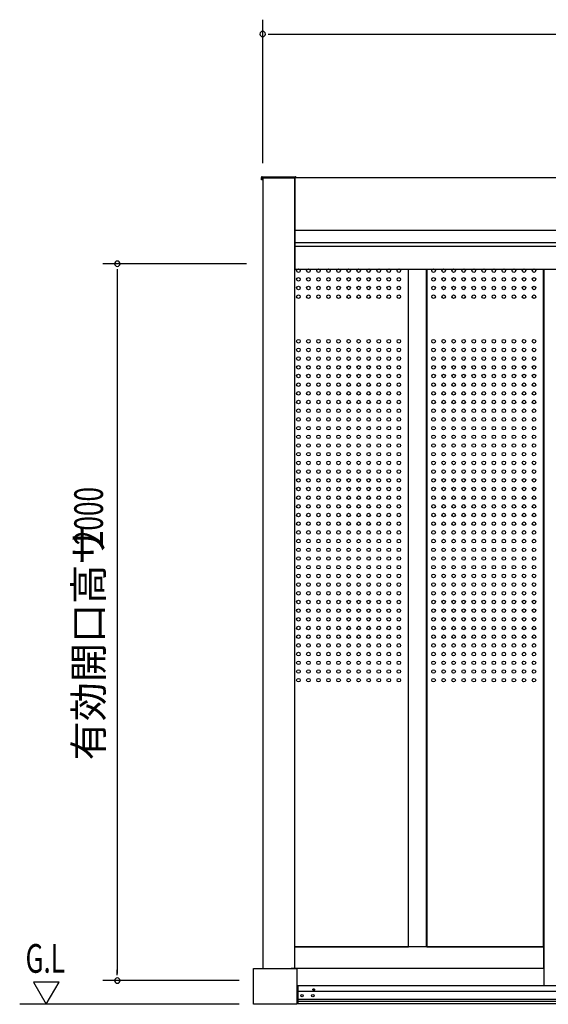
# Model space of a CAD drawing. Extents: x 740 to 16368, y 155 to 11380.
# Drawn here: x 9045 to 10519, y 2480 to 5227 of the extents above; entities that cross this region are included whole.
import ezdxf

# ---------------------------------------------------------------- set-up
doc = ezdxf.new("R2010")
doc.units = 0
doc.header["$LTSCALE"] = 40
doc.header["$MEASUREMENT"] = 0
doc.linetypes.add('DASHED', pattern=[0.75, 0.5, -0.25])
for name, color, linetype in [('B1', 2, 'CONTINUOUS'), ('DH-008H', 6, 'CONTINUOUS'), ('DP-001H', 3, 'CONTINUOUS'), ('DP-020H', 4, 'CONTINUOUS'), ('DP-023H', 4, 'CONTINUOUS'), ('DP-041H', 2, 'CONTINUOUS'), ('DP-046H', 3, 'CONTINUOUS'), ('KISO', 4, 'CONTINUOUS'), ('MAE_KABA', 2, 'CONTINUOUS'), ('SUNPOU', 4, 'CONTINUOUS'), ('U2', 4, 'CONTINUOUS')]:
    doc.layers.add(name, color=color, linetype=linetype)
doc.styles.add('00', font='ROMANS', dxfattribs={"width": 0.666667, "bigfont": 'BIGFONT'})
doc.styles.add('01', font='ROMANS', dxfattribs={"height": 3, "bigfont": 'BIGFONT'})

msp = doc.modelspace()

# ---------------------------------------------------------------- linework, layer by layer
at = {"layer": 'B1'}
for centre in [(9822.3, 4526.8), (9822.3, 4502.5), (9850.3, 4526.8), (9850.3, 4502.5), (9878.3, 4526.8), (9878.3, 4502.5), (9906.3, 4526.8), (9906.3, 4502.5), (9934.3, 4526.8), (9934.3, 4502.5), (9962.3, 4526.8), (9962.3, 4502.5), (9990.3, 4526.8), (9990.3, 4502.5), (10018.3, 4526.8), (10018.3, 4502.5), (10046.3, 4526.8), (10046.3, 4502.5), (10074.3, 4526.8), (10074.3, 4502.5), (10102.3, 4526.8), (10102.3, 4502.5), (10199.1, 4526.8), (10199.1, 4502.5), (10227.1, 4526.8), (10227.1, 4502.5), (10255.1, 4526.8), (10255.1, 4502.5), (10283.1, 4526.8), (10283.1, 4502.5), (10311.1, 4526.8), (10311.1, 4502.5), (10339.1, 4526.8), (10339.1, 4502.5), (10367.1, 4526.8), (10367.1, 4502.5), (10395.1, 4526.8), (10395.1, 4502.5), (10423.1, 4526.8), (10423.1, 4502.5), (10451.1, 4526.8), (10451.1, 4502.5), (10479.1, 4526.8), (10479.1, 4502.5), (9822.3, 4478.3), (9850.3, 4478.3), (9878.3, 4478.3), (9906.3, 4478.3), (9934.3, 4478.3), (9962.3, 4478.3), (9990.3, 4478.3), (10018.3, 4478.3), (10046.3, 4478.3), (10074.3, 4478.3), (10102.3, 4478.3), (10199.1, 4478.3), (10227.1, 4478.3), (10255.1, 4478.3), (10283.1, 4478.3), (10311.1, 4478.3), (10339.1, 4478.3), (10367.1, 4478.3), (10395.1, 4478.3), (10423.1, 4478.3), (10451.1, 4478.3), (10479.1, 4478.3), (9822.3, 4454), (9850.3, 4454), (9878.3, 4454), (9906.3, 4454), (9934.3, 4454), (9962.3, 4454), (9990.3, 4454), (10018.3, 4454), (10046.3, 4454), (10074.3, 4454), (10102.3, 4454), (10199.1, 4454), (10227.1, 4454), (10255.1, 4454), (10283.1, 4454), (10311.1, 4454), (10339.1, 4454), (10367.1, 4454), (10395.1, 4454), (10423.1, 4454), (10451.1, 4454), (10479.1, 4454), (9822.3, 4329.8), (9850.3, 4329.8), (9878.3, 4329.8), (9906.3, 4329.8), (9934.3, 4329.8), (9962.3, 4329.8), (9990.3, 4329.8), (10018.3, 4329.8), (10046.3, 4329.8), (10074.3, 4329.8), (10102.3, 4329.8), (10199.1, 4329.8), (10227.1, 4329.8), (10255.1, 4329.8), (10283.1, 4329.8), (10311.1, 4329.8), (10339.1, 4329.8), (10367.1, 4329.8), (10395.1, 4329.8), (10423.1, 4329.8), (10451.1, 4329.8), (10479.1, 4329.8), (9822.3, 4305.5), (9822.3, 4281.3), (9850.3, 4305.5), (9850.3, 4281.3), (9878.3, 4305.5), (9878.3, 4281.3), (9906.3, 4305.5), (9906.3, 4281.3), (9934.3, 4305.5), (9934.3, 4281.3), (9962.3, 4305.5), (9962.3, 4281.3), (9990.3, 4305.5), (9990.3, 4281.3), (10018.3, 4305.5), (10018.3, 4281.3), (10046.3, 4305.5), (10046.3, 4281.3), (10074.3, 4305.5), (10074.3, 4281.3), (10102.3, 4305.5), (10102.3, 4281.3), (10199.1, 4305.5), (10199.1, 4281.3), (10227.1, 4305.5), (10227.1, 4281.3), (10255.1, 4305.5), (10255.1, 4281.3), (10283.1, 4305.5), (10283.1, 4281.3), (10311.1, 4305.5), (10311.1, 4281.3), (10339.1, 4305.5), (10339.1, 4281.3), (10367.1, 4305.5), (10367.1, 4281.3), (10395.1, 4305.5), (10395.1, 4281.3), (10423.1, 4305.5), (10423.1, 4281.3), (10451.1, 4305.5), (10451.1, 4281.3), (10479.1, 4305.5), (10479.1, 4281.3), (9822.3, 4257), (9850.3, 4257), (9878.3, 4257), (9906.3, 4257), (9934.3, 4257), (9962.3, 4257), (9990.3, 4257), (10018.3, 4257), (10046.3, 4257), (10074.3, 4257), (10102.3, 4257), (10199.1, 4257), (10227.1, 4257), (10255.1, 4257), (10283.1, 4257), (10311.1, 4257), (10339.1, 4257), (10367.1, 4257), (10395.1, 4257), (10423.1, 4257), (10451.1, 4257), (10479.1, 4257), (9822.3, 4232.8), (9850.3, 4232.8), (9878.3, 4232.8), (9906.3, 4232.8), (9934.3, 4232.8), (9962.3, 4232.8), (9990.3, 4232.8), (10018.3, 4232.8), (10046.3, 4232.8), (10074.3, 4232.8), (10102.3, 4232.8), (10199.1, 4232.8), (10227.1, 4232.8), (10255.1, 4232.8), (10283.1, 4232.8), (10311.1, 4232.8), (10339.1, 4232.8), (10367.1, 4232.8), (10395.1, 4232.8), (10423.1, 4232.8), (10451.1, 4232.8), (10479.1, 4232.8), (9822.3, 4208.5), (9850.3, 4208.5), (9878.3, 4208.5), (9906.3, 4208.5), (9934.3, 4208.5), (9962.3, 4208.5), (9990.3, 4208.5), (10018.3, 4208.5), (10046.3, 4208.5), (10074.3, 4208.5), (10102.3, 4208.5), (10199.1, 4208.5), (10227.1, 4208.5), (10255.1, 4208.5), (10283.1, 4208.5), (10311.1, 4208.5), (10339.1, 4208.5), (10367.1, 4208.5), (10395.1, 4208.5), (10423.1, 4208.5), (10451.1, 4208.5), (10479.1, 4208.5), (9822.3, 4184.3), (9850.3, 4184.3), (9878.3, 4184.3), (9906.3, 4184.3), (9934.3, 4184.3), (9962.3, 4184.3), (9990.3, 4184.3), (10018.3, 4184.3), (10046.3, 4184.3), (10074.3, 4184.3), (10102.3, 4184.3), (10199.1, 4184.3), (10227.1, 4184.3), (10255.1, 4184.3), (10283.1, 4184.3), (10311.1, 4184.3), (10339.1, 4184.3), (10367.1, 4184.3), (10395.1, 4184.3), (10423.1, 4184.3), (10451.1, 4184.3), (10479.1, 4184.3), (9822.3, 4160.1), (9850.3, 4160.1), (9878.3, 4160.1), (9906.3, 4160.1), (9934.3, 4160.1), (9962.3, 4160.1), (9990.3, 4160.1), (10018.3, 4160.1), (10046.3, 4160.1), (10074.3, 4160.1), (10102.3, 4160.1), (10199.1, 4160.1), (10227.1, 4160.1), (10255.1, 4160.1), (10283.1, 4160.1), (10311.1, 4160.1), (10339.1, 4160.1), (10367.1, 4160.1), (10395.1, 4160.1), (10423.1, 4160.1), (10451.1, 4160.1), (10479.1, 4160.1), (9822.3, 4135.8), (9850.3, 4135.8), (9878.3, 4135.8), (9906.3, 4135.8), (9934.3, 4135.8), (9962.3, 4135.8), (9990.3, 4135.8), (10018.3, 4135.8), (10046.3, 4135.8), (10074.3, 4135.8), (10102.3, 4135.8), (10199.1, 4135.8), (10227.1, 4135.8), (10255.1, 4135.8), (10283.1, 4135.8), (10311.1, 4135.8), (10339.1, 4135.8), (10367.1, 4135.8), (10395.1, 4135.8), (10423.1, 4135.8), (10451.1, 4135.8), (10479.1, 4135.8), (9822.3, 4111.6), (9850.3, 4111.6), (9878.3, 4111.6), (9906.3, 4111.6), (9934.3, 4111.6), (9962.3, 4111.6), (9990.3, 4111.6), (10018.3, 4111.6), (10046.3, 4111.6), (10074.3, 4111.6), (10102.3, 4111.6), (10199.1, 4111.6), (10227.1, 4111.6), (10255.1, 4111.6), (10283.1, 4111.6), (10311.1, 4111.6), (10339.1, 4111.6), (10367.1, 4111.6), (10395.1, 4111.6), (10423.1, 4111.6), (10451.1, 4111.6), (10479.1, 4111.6), (9822.3, 4087.3), (9822.3, 4063.1), (9850.3, 4087.3), (9850.3, 4063.1), (9878.3, 4087.3), (9878.3, 4063.1), (9906.3, 4087.3), (9906.3, 4063.1), (9934.3, 4087.3), (9934.3, 4063.1), (9962.3, 4087.3), (9962.3, 4063.1), (9990.3, 4087.3), (9990.3, 4063.1), (10018.3, 4087.3), (10018.3, 4063.1), (10046.3, 4087.3), (10046.3, 4063.1), (10074.3, 4087.3), (10074.3, 4063.1), (10102.3, 4087.3), (10102.3, 4063.1), (10199.1, 4087.3), (10199.1, 4063.1), (10227.1, 4087.3), (10227.1, 4063.1), (10255.1, 4087.3), (10255.1, 4063.1), (10283.1, 4087.3), (10283.1, 4063.1), (10311.1, 4087.3), (10311.1, 4063.1), (10339.1, 4087.3), (10339.1, 4063.1), (10367.1, 4087.3), (10367.1, 4063.1), (10395.1, 4087.3), (10395.1, 4063.1), (10423.1, 4087.3), (10423.1, 4063.1), (10451.1, 4087.3), (10451.1, 4063.1), (10479.1, 4087.3), (10479.1, 4063.1), (9822.3, 4038.8), (9850.3, 4038.8), (9878.3, 4038.8), (9906.3, 4038.8), (9934.3, 4038.8), (9962.3, 4038.8), (9990.3, 4038.8), (10018.3, 4038.8), (10046.3, 4038.8), (10074.3, 4038.8), (10102.3, 4038.8), (10199.1, 4038.8), (10227.1, 4038.8), (10255.1, 4038.8), (10283.1, 4038.8), (10311.1, 4038.8), (10339.1, 4038.8), (10367.1, 4038.8), (10395.1, 4038.8), (10423.1, 4038.8), (10451.1, 4038.8), (10479.1, 4038.8), (9822.3, 4014.6), (9850.3, 4014.6), (9878.3, 4014.6), (9906.3, 4014.6), (9934.3, 4014.6), (9962.3, 4014.6), (9990.3, 4014.6), (10018.3, 4014.6), (10046.3, 4014.6), (10074.3, 4014.6), (10102.3, 4014.6), (10199.1, 4014.6), (10227.1, 4014.6), (10255.1, 4014.6), (10283.1, 4014.6), (10311.1, 4014.6), (10339.1, 4014.6), (10367.1, 4014.6), (10395.1, 4014.6), (10423.1, 4014.6), (10451.1, 4014.6), (10479.1, 4014.6), (9822.3, 3990.3), (9850.3, 3990.3), (9878.3, 3990.3), (9906.3, 3990.3), (9934.3, 3990.3), (9962.3, 3990.3), (9990.3, 3990.3), (10018.3, 3990.3), (10046.3, 3990.3), (10074.3, 3990.3), (10102.3, 3990.3), (10199.1, 3990.3), (10227.1, 3990.3), (10255.1, 3990.3), (10283.1, 3990.3), (10311.1, 3990.3), (10339.1, 3990.3), (10367.1, 3990.3), (10395.1, 3990.3), (10423.1, 3990.3), (10451.1, 3990.3), (10479.1, 3990.3), (9822.3, 3966.1), (9850.3, 3966.1), (9878.3, 3966.1), (9906.3, 3966.1), (9934.3, 3966.1), (9962.3, 3966.1), (9990.3, 3966.1), (10018.3, 3966.1), (10046.3, 3966.1), (10074.3, 3966.1), (10102.3, 3966.1), (10199.1, 3966.1), (10227.1, 3966.1), (10255.1, 3966.1), (10283.1, 3966.1), (10311.1, 3966.1), (10339.1, 3966.1), (10367.1, 3966.1), (10395.1, 3966.1), (10423.1, 3966.1), (10451.1, 3966.1), (10479.1, 3966.1), (9822.3, 3941.8), (9850.3, 3941.8), (9878.3, 3941.8), (9906.3, 3941.8), (9934.3, 3941.8), (9962.3, 3941.8), (9990.3, 3941.8), (10018.3, 3941.8), (10046.3, 3941.8), (10074.3, 3941.8), (10102.3, 3941.8), (10199.1, 3941.8), (10227.1, 3941.8), (10255.1, 3941.8), (10283.1, 3941.8), (10311.1, 3941.8), (10339.1, 3941.8), (10367.1, 3941.8), (10395.1, 3941.8), (10423.1, 3941.8), (10451.1, 3941.8), (10479.1, 3941.8), (9822.3, 3917.6), (9850.3, 3917.6), (9878.3, 3917.6), (9906.3, 3917.6), (9934.3, 3917.6), (9962.3, 3917.6), (9990.3, 3917.6), (10018.3, 3917.6), (10046.3, 3917.6), (10074.3, 3917.6), (10102.3, 3917.6), (10199.1, 3917.6), (10227.1, 3917.6), (10255.1, 3917.6), (10283.1, 3917.6), (10311.1, 3917.6), (10339.1, 3917.6), (10367.1, 3917.6), (10395.1, 3917.6), (10423.1, 3917.6), (10451.1, 3917.6), (10479.1, 3917.6), (9822.3, 3893.3), (9822.3, 3869.1), (9850.3, 3893.3), (9850.3, 3869.1), (9878.3, 3893.3), (9878.3, 3869.1), (9906.3, 3893.3), (9906.3, 3869.1), (9934.3, 3893.3), (9934.3, 3869.1), (9962.3, 3893.3), (9962.3, 3869.1), (9990.3, 3893.3), (9990.3, 3869.1), (10018.3, 3893.3), (10018.3, 3869.1), (10046.3, 3893.3), (10046.3, 3869.1), (10074.3, 3893.3), (10074.3, 3869.1), (10102.3, 3893.3), (10102.3, 3869.1), (10199.1, 3893.3), (10199.1, 3869.1), (10227.1, 3893.3), (10227.1, 3869.1), (10255.1, 3893.3), (10255.1, 3869.1), (10283.1, 3893.3), (10283.1, 3869.1), (10311.1, 3893.3), (10311.1, 3869.1), (10339.1, 3893.3), (10339.1, 3869.1), (10367.1, 3893.3), (10367.1, 3869.1), (10395.1, 3893.3), (10395.1, 3869.1), (10423.1, 3893.3), (10423.1, 3869.1), (10451.1, 3893.3), (10451.1, 3869.1), (10479.1, 3893.3), (10479.1, 3869.1), (9822.3, 3844.8), (9850.3, 3844.8), (9878.3, 3844.8), (9906.3, 3844.8), (9934.3, 3844.8), (9962.3, 3844.8), (9990.3, 3844.8), (10018.3, 3844.8), (10046.3, 3844.8), (10074.3, 3844.8), (10102.3, 3844.8), (10199.1, 3844.8), (10227.1, 3844.8), (10255.1, 3844.8), (10283.1, 3844.8), (10311.1, 3844.8), (10339.1, 3844.8), (10367.1, 3844.8), (10395.1, 3844.8), (10423.1, 3844.8), (10451.1, 3844.8), (10479.1, 3844.8), (9822.3, 3820.6), (9850.3, 3820.6), (9878.3, 3820.6), (9906.3, 3820.6), (9934.3, 3820.6), (9962.3, 3820.6), (9990.3, 3820.6), (10018.3, 3820.6), (10046.3, 3820.6), (10074.3, 3820.6), (10102.3, 3820.6), (10199.1, 3820.6), (10227.1, 3820.6), (10255.1, 3820.6), (10283.1, 3820.6), (10311.1, 3820.6), (10339.1, 3820.6), (10367.1, 3820.6), (10395.1, 3820.6), (10423.1, 3820.6), (10451.1, 3820.6), (10479.1, 3820.6), (9822.3, 3796.3), (9850.3, 3796.3), (9878.3, 3796.3), (9906.3, 3796.3), (9934.3, 3796.3), (9962.3, 3796.3), (9990.3, 3796.3), (10018.3, 3796.3), (10046.3, 3796.3), (10074.3, 3796.3), (10102.3, 3796.3), (10199.1, 3796.3), (10227.1, 3796.3), (10255.1, 3796.3), (10283.1, 3796.3), (10311.1, 3796.3), (10339.1, 3796.3), (10367.1, 3796.3), (10395.1, 3796.3), (10423.1, 3796.3), (10451.1, 3796.3), (10479.1, 3796.3), (9822.3, 3772.1), (9850.3, 3772.1), (9878.3, 3772.1), (9906.3, 3772.1), (9934.3, 3772.1), (9962.3, 3772.1), (9990.3, 3772.1), (10018.3, 3772.1), (10046.3, 3772.1), (10074.3, 3772.1), (10102.3, 3772.1), (10199.1, 3772.1), (10227.1, 3772.1), (10255.1, 3772.1), (10283.1, 3772.1), (10311.1, 3772.1), (10339.1, 3772.1), (10367.1, 3772.1), (10395.1, 3772.1), (10423.1, 3772.1), (10451.1, 3772.1), (10479.1, 3772.1), (9822.3, 3747.8), (9850.3, 3747.8), (9878.3, 3747.8), (9906.3, 3747.8), (9934.3, 3747.8), (9962.3, 3747.8), (9990.3, 3747.8), (10018.3, 3747.8), (10046.3, 3747.8), (10074.3, 3747.8), (10102.3, 3747.8), (10199.1, 3747.8), (10227.1, 3747.8), (10255.1, 3747.8), (10283.1, 3747.8), (10311.1, 3747.8), (10339.1, 3747.8), (10367.1, 3747.8), (10395.1, 3747.8), (10423.1, 3747.8), (10451.1, 3747.8), (10479.1, 3747.8), (9822.3, 3723.6), (9850.3, 3723.6), (9878.3, 3723.6), (9906.3, 3723.6), (9934.3, 3723.6), (9962.3, 3723.6), (9990.3, 3723.6), (10018.3, 3723.6), (10046.3, 3723.6), (10074.3, 3723.6), (10102.3, 3723.6), (10199.1, 3723.6), (10227.1, 3723.6), (10255.1, 3723.6), (10283.1, 3723.6), (10311.1, 3723.6), (10339.1, 3723.6), (10367.1, 3723.6), (10395.1, 3723.6), (10423.1, 3723.6), (10451.1, 3723.6), (10479.1, 3723.6), (9822.3, 3699.3), (9850.3, 3699.3), (9878.3, 3699.3), (9906.3, 3699.3), (9934.3, 3699.3), (9962.3, 3699.3), (9990.3, 3699.3), (10018.3, 3699.3), (10046.3, 3699.3), (10074.3, 3699.3), (10102.3, 3699.3), (10199.1, 3699.3), (10227.1, 3699.3), (10255.1, 3699.3), (10283.1, 3699.3), (10311.1, 3699.3), (10339.1, 3699.3), (10367.1, 3699.3), (10395.1, 3699.3), (10423.1, 3699.3), (10451.1, 3699.3), (10479.1, 3699.3), (9822.3, 3675.1), (9822.3, 3650.8), (9850.3, 3675.1), (9850.3, 3650.8), (9878.3, 3675.1), (9878.3, 3650.8), (9906.3, 3675.1), (9906.3, 3650.8), (9934.3, 3675.1), (9934.3, 3650.8), (9962.3, 3675.1), (9962.3, 3650.8), (9990.3, 3675.1), (9990.3, 3650.8), (10018.3, 3675.1), (10018.3, 3650.8), (10046.3, 3675.1), (10046.3, 3650.8), (10074.3, 3675.1), (10074.3, 3650.8), (10102.3, 3675.1), (10102.3, 3650.8), (10199.1, 3675.1), (10199.1, 3650.8), (10227.1, 3675.1), (10227.1, 3650.8), (10255.1, 3675.1), (10255.1, 3650.8), (10283.1, 3675.1), (10283.1, 3650.8), (10311.1, 3675.1), (10311.1, 3650.8), (10339.1, 3675.1), (10339.1, 3650.8), (10367.1, 3675.1), (10367.1, 3650.8), (10395.1, 3675.1), (10395.1, 3650.8), (10423.1, 3675.1), (10423.1, 3650.8), (10451.1, 3675.1), (10451.1, 3650.8), (10479.1, 3675.1), (10479.1, 3650.8), (9822.3, 3626.6), (9850.3, 3626.6), (9878.3, 3626.6), (9906.3, 3626.6), (9934.3, 3626.6), (9962.3, 3626.6), (9990.3, 3626.6), (10018.3, 3626.6), (10046.3, 3626.6), (10074.3, 3626.6), (10102.3, 3626.6), (10199.1, 3626.6), (10227.1, 3626.6), (10255.1, 3626.6), (10283.1, 3626.6), (10311.1, 3626.6), (10339.1, 3626.6), (10367.1, 3626.6), (10395.1, 3626.6), (10423.1, 3626.6), (10451.1, 3626.6), (10479.1, 3626.6), (9822.3, 3602.3), (9850.3, 3602.3), (9878.3, 3602.3), (9906.3, 3602.3), (9934.3, 3602.3), (9962.3, 3602.3), (9990.3, 3602.3), (10018.3, 3602.3), (10046.3, 3602.3), (10074.3, 3602.3), (10102.3, 3602.3), (10199.1, 3602.3), (10227.1, 3602.3), (10255.1, 3602.3), (10283.1, 3602.3), (10311.1, 3602.3), (10339.1, 3602.3), (10367.1, 3602.3), (10395.1, 3602.3), (10423.1, 3602.3), (10451.1, 3602.3), (10479.1, 3602.3), (9822.3, 3578.1), (9850.3, 3578.1), (9878.3, 3578.1), (9906.3, 3578.1), (9934.3, 3578.1), (9962.3, 3578.1), (9990.3, 3578.1), (10018.3, 3578.1), (10046.3, 3578.1), (10074.3, 3578.1), (10102.3, 3578.1), (10199.1, 3578.1), (10227.1, 3578.1), (10255.1, 3578.1), (10283.1, 3578.1), (10311.1, 3578.1), (10339.1, 3578.1), (10367.1, 3578.1), (10395.1, 3578.1), (10423.1, 3578.1), (10451.1, 3578.1), (10479.1, 3578.1), (9822.3, 3553.9), (9850.3, 3553.9), (9878.3, 3553.9), (9906.3, 3553.9), (9934.3, 3553.9), (9962.3, 3553.9), (9990.3, 3553.9), (10018.3, 3553.9), (10046.3, 3553.9), (10074.3, 3553.9), (10102.3, 3553.9), (10199.1, 3553.9), (10227.1, 3553.9), (10255.1, 3553.9), (10283.1, 3553.9), (10311.1, 3553.9), (10339.1, 3553.9), (10367.1, 3553.9), (10395.1, 3553.9), (10423.1, 3553.9), (10451.1, 3553.9), (10479.1, 3553.9), (9822.3, 3529.6), (9850.3, 3529.6), (9878.3, 3529.6), (9906.3, 3529.6), (9934.3, 3529.6), (9962.3, 3529.6), (9990.3, 3529.6), (10018.3, 3529.6), (10046.3, 3529.6), (10074.3, 3529.6), (10102.3, 3529.6), (10199.1, 3529.6), (10227.1, 3529.6), (10255.1, 3529.6), (10283.1, 3529.6), (10311.1, 3529.6), (10339.1, 3529.6), (10367.1, 3529.6), (10395.1, 3529.6), (10423.1, 3529.6), (10451.1, 3529.6), (10479.1, 3529.6), (9822.3, 3505.4), (9850.3, 3505.4), (9878.3, 3505.4), (9906.3, 3505.4), (9934.3, 3505.4), (9962.3, 3505.4), (9990.3, 3505.4), (10018.3, 3505.4), (10046.3, 3505.4), (10074.3, 3505.4), (10102.3, 3505.4), (10199.1, 3505.4), (10227.1, 3505.4), (10255.1, 3505.4), (10283.1, 3505.4), (10311.1, 3505.4), (10339.1, 3505.4), (10367.1, 3505.4), (10395.1, 3505.4), (10423.1, 3505.4), (10451.1, 3505.4), (10479.1, 3505.4), (9822.3, 3481.1), (9822.3, 3456.9), (9850.3, 3481.1), (9850.3, 3456.9), (9878.3, 3481.1), (9878.3, 3456.9), (9906.3, 3481.1), (9906.3, 3456.9), (9934.3, 3481.1), (9934.3, 3456.9), (9962.3, 3481.1), (9962.3, 3456.9), (9990.3, 3481.1), (9990.3, 3456.9), (10018.3, 3481.1), (10018.3, 3456.9), (10046.3, 3481.1), (10046.3, 3456.9), (10074.3, 3481.1), (10074.3, 3456.9), (10102.3, 3481.1), (10102.3, 3456.9), (10199.1, 3481.1), (10199.1, 3456.9), (10227.1, 3481.1), (10227.1, 3456.9), (10255.1, 3481.1), (10255.1, 3456.9), (10283.1, 3481.1), (10283.1, 3456.9), (10311.1, 3481.1), (10311.1, 3456.9), (10339.1, 3481.1), (10339.1, 3456.9), (10367.1, 3481.1), (10367.1, 3456.9), (10395.1, 3481.1), (10395.1, 3456.9), (10423.1, 3481.1), (10423.1, 3456.9), (10451.1, 3481.1), (10451.1, 3456.9), (10479.1, 3481.1), (10479.1, 3456.9), (9822.3, 3432.6), (9850.3, 3432.6), (9878.3, 3432.6), (9906.3, 3432.6), (9934.3, 3432.6), (9962.3, 3432.6), (9990.3, 3432.6), (10018.3, 3432.6), (10046.3, 3432.6), (10074.3, 3432.6), (10102.3, 3432.6), (10199.1, 3432.6), (10227.1, 3432.6), (10255.1, 3432.6), (10283.1, 3432.6), (10311.1, 3432.6), (10339.1, 3432.6), (10367.1, 3432.6), (10395.1, 3432.6), (10423.1, 3432.6), (10451.1, 3432.6), (10479.1, 3432.6), (9822.3, 3408.4), (9850.3, 3408.4), (9878.3, 3408.4), (9906.3, 3408.4), (9934.3, 3408.4), (9962.3, 3408.4), (9990.3, 3408.4), (10018.3, 3408.4), (10046.3, 3408.4), (10074.3, 3408.4), (10102.3, 3408.4), (10199.1, 3408.4), (10227.1, 3408.4), (10255.1, 3408.4), (10283.1, 3408.4), (10311.1, 3408.4), (10339.1, 3408.4), (10367.1, 3408.4), (10395.1, 3408.4), (10423.1, 3408.4), (10451.1, 3408.4), (10479.1, 3408.4), (9822.3, 3384.1), (9850.3, 3384.1), (9878.3, 3384.1), (9906.3, 3384.1), (9934.3, 3384.1), (9962.3, 3384.1), (9990.3, 3384.1), (10018.3, 3384.1), (10046.3, 3384.1), (10074.3, 3384.1), (10102.3, 3384.1), (10199.1, 3384.1), (10227.1, 3384.1), (10255.1, 3384.1), (10283.1, 3384.1), (10311.1, 3384.1), (10339.1, 3384.1), (10367.1, 3384.1), (10395.1, 3384.1), (10423.1, 3384.1), (10451.1, 3384.1), (10479.1, 3384.1)]:
    msp.add_circle(centre, 5, dxfattribs=at)
at = {"layer": 'DH-008H'}
for p, q in [((10506.5, 2639.8), (9812.7, 2639.8)), ((10506.5, 2579.8), (10506.5, 2639.8)), ((10506.5, 2579.8), (9802.5, 2579.8))]:
    msp.add_line(p, q, dxfattribs=at)
at = {"layer": 'DP-001H'}
for p, q in [((9722.7, 4784.8), (9722.7, 2579.8)), ((9812.7, 4784.8), (9722.7, 4784.8)), ((9812.7, 2579.8), (9812.7, 4784.8)), ((9722.7, 2579.8), (9812.7, 2579.8))]:
    msp.add_line(p, q, dxfattribs=at)
at = {"layer": 'DP-020H'}
for p, q in [((10129.5, 2639.8), (10129.5, 4529.8)), ((10179.5, 2639.8), (10179.5, 4529.8))]:
    msp.add_line(p, q, dxfattribs=at)
at = {"layer": 'DP-023H'}
msp.add_line((10506.5, 4529.8), (10506.5, 2531.8), dxfattribs=at)
at = {"layer": 'DP-041H'}
for p, q in [((10560.1, 2531.8), (9820.5, 2531.8)), ((9820.5, 2531.8), (9820.5, 2481.8)), ((9820.5, 2516.8), (10570.6, 2516.8)), ((9820.5, 2493.8), (12746.5, 2493.8)), ((9820.5, 2488.8), (12746.5, 2488.8)), ((9820.5, 2481.8), (12746.5, 2481.8))]:
    msp.add_line(p, q, dxfattribs=at)
for centre in [(9832.5, 2503.8), (9862.5, 2503.8)]:
    msp.add_circle(centre, 3.5, dxfattribs=at)
at = {"layer": 'DP-041H', "linetype": 'DASHED'}
msp.add_circle((9865, 2520.8), 2.25, dxfattribs=at)
at = {"layer": 'DP-046H'}
for p, q in [((10129.5, 4529.8), (9812.7, 4529.8)), ((10129.1, 2639.8), (10129.1, 4529.8)), ((10505.9, 4529.8), (10179.9, 4529.8)), ((10179.9, 4529.8), (10179.9, 2639.8)), ((10506.3, 4529.8), (10179.9, 4529.8)), ((10505.9, 2639.8), (10505.9, 4529.8)), ((9812.7, 2639.8), (10129.1, 2639.8)), ((10179.9, 2639.8), (10505.9, 2639.8))]:
    msp.add_line(p, q, dxfattribs=at)
at = {"layer": 'KISO'}
for p, q in [((9697.5, 2479.8), (9697.5, 2579.8)), ((9697.5, 2579.8), (9817.5, 2579.8)), ((9817.5, 2579.8), (9817.5, 2479.8)), ((9817.5, 2479.8), (9697.5, 2479.8))]:
    msp.add_line(p, q, dxfattribs=at)
at = {"layer": 'MAE_KABA'}
for p, q in [((9813.5, 4786.8), (12753.5, 4786.8)), ((9813.5, 4529.8), (9813.5, 4786.8)), ((9813.5, 4639.8), (12753.5, 4639.8)), ((9813.5, 4604.8), (12753.5, 4604.8)), ((9813.5, 4594.8), (12753.5, 4594.8)), ((12753.5, 4529.8), (9813.5, 4529.8))]:
    msp.add_line(p, q, dxfattribs=at)
at = {"layer": 'SUNPOU'}
for p, q in [((9722.7, 4826.8), (9722.7, 5226.8)), ((9737.7, 5186.8), (9752.7, 5186.8)), ((9742.7, 5186.8), (12824.3, 5186.8)), ((9677.5, 4546), (9277.5, 4546)), ((9317.5, 4531), (9317.5, 4516)), ((9317.5, 4526), (9317.5, 2566)), ((9317.5, 2561), (9317.5, 2576)), ((9084, 2541.2), (9119.4, 2479.8)), ((9154.9, 2541.2), (9084, 2541.2)), ((9119.4, 2479.8), (9154.9, 2541.2)), ((9657.5, 2546), (9277.5, 2546)), ((9657.5, 2479.8), (9045.4, 2479.8))]:
    msp.add_line(p, q, dxfattribs=at)
for centre, start, end in [((9722.7, 5186.8), 0, 180), ((9722.7, 5186.8), 180, 0), ((9317.5, 4546), 90, 270), ((9317.5, 4546), 270, 90), ((9317.5, 2546), 90, 270), ((9317.5, 2546), 270, 90)]:
    msp.add_arc(centre, 7.5, start, end, dxfattribs=at)
at = {"layer": 'U2'}
for p, q in [((9719.3, 4779.8), (9719.3, 4786.8)), ((9722.3, 4779.8), (9719.3, 4779.8)), ((9721.3, 4788.8), (9814.1, 4788.8)), ((9722.3, 4779.8), (9722.3, 4785.5)), ((9722.6, 4785.8), (9806.8, 4785.8)), ((9727.3, 4785.8), (9725.3, 4785.8)), ((9725.3, 4785.8), (9725.3, 4784.8)), ((9727.3, 4784.8), (9727.3, 4785.8)), ((9727.3, 4784.8), (9727.3, 4785.8)), ((9727.3, 4785.8), (9729.3, 4785.8)), ((9729.3, 4785.8), (9729.3, 4784.8)), ((9807.1, 4784.8), (9807.1, 4785.5))]:
    msp.add_line(p, q, dxfattribs=at)
for centre, radius, start, end in [((9721.3, 4786.8), 2, 90, 180), ((9722.6, 4785.5), 0.3, 90, 180), ((9806.8, 4785.5), 0.3, 0, 90), ((9814.1, 4786.8), 2, 0, 90)]:
    msp.add_arc(centre, radius, start, end, dxfattribs=at)

# ---------------------------------------------------------------- texts
at = {"layer": 'SUNPOU', "style": '00', "width": 0.67}
msp.add_text('2000', height=80, rotation=90, dxfattribs=at).set_placement((9277.5, 3760.8))
at = {"layer": 'SUNPOU', "style": '01'}
msp.add_text('有効開口高サ', height=80, rotation=90, dxfattribs=at).set_placement((9277.5, 3160.5))
at = {"layer": 'SUNPOU', "style": '00', "width": 0.666667}
msp.add_text('G.L', height=80, dxfattribs=at).set_placement((9061.6, 2567.9))

doc.saveas('drawing.dxf')
